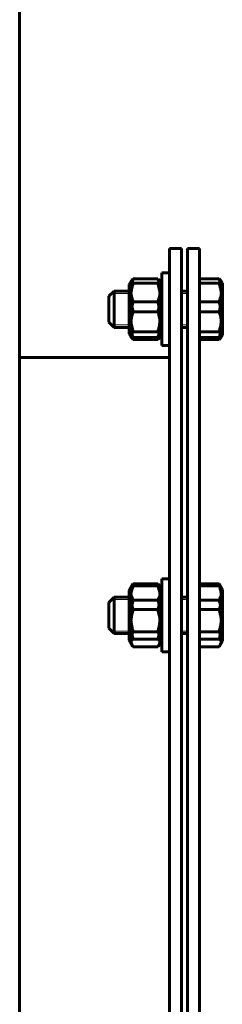
# Model space of a CAD drawing. Units: millimetres. Extents: x -4290 to 4397, y -4361 to 1595.
# Drawn here: x 1029 to 1096, y -2990 to -2665 of the extents above; entities that cross this region are included whole.
import ezdxf

# ---------------------------------------------------------------- set-up
doc = ezdxf.new("R2010")
doc.units = ezdxf.units.MM
doc.linetypes.add('K5LT_BASIC', pattern=[0])
doc.linetypes.add('K5LT_THIN', pattern=[0])

msp = doc.modelspace()

# ---------------------------------------------------------------- linework, layer by layer
at = {"color": 150, "linetype": 'K5LT_BASIC', "lineweight": 60, "true_color": 0x0080ff}
for p, q in [((1028.972, -1946.104), (1028.972, -4265.204)), ((1078.472, -2740.654), (1078.472, -3470.654)), ((1078.472, -2740.654), (1082.472, -2740.654)), ((1082.472, -2740.654), (1082.472, -3470.654)), ((1084.472, -2740.654), (1084.472, -3470.654)), ((1084.472, -2740.654), (1088.472, -2740.654)), ((1088.472, -2740.654), (1088.472, -3470.654)), ((1075.972, -2772.654), (1075.972, -2748.654)), ((1078.472, -2748.654), (1075.972, -2748.654)), ((1075.972, -2752.352), (1075.972, -2748.654)), ((1078.472, -2748.654), (1075.972, -2748.654)), ((1065.846, -2751.387), (1065.172, -2752.554)), ((1065.708, -2751.626), (1065.172, -2752.554)), ((1065.708, -2751.626), (1065.708, -2751.626)), ((1074.649, -2750.676), (1066.496, -2750.676)), ((1074.649, -2752.094), (1066.496, -2752.094)), ((1075.972, -2752.554), (1075.299, -2751.387)), ((1075.972, -2752.554), (1075.436, -2751.626)), ((1075.436, -2751.626), (1075.436, -2751.626)), ((1075.972, -2772.654), (1075.972, -2752.352)), ((1088.472, -2750.676), (1094.909, -2750.676)), ((1088.472, -2752.094), (1094.909, -2752.094)), ((1095.558, -2751.387), (1095.972, -2752.104)), ((1095.696, -2751.626), (1095.972, -2752.104)), ((1095.696, -2751.626), (1095.696, -2751.626)), ((1095.972, -2769.204), (1095.972, -2752.104)), ((1095.972, -2769.204), (1095.972, -2752.104)), ((1060.222, -2754.654), (1058.472, -2756.404)), ((1060.222, -2754.654), (1058.472, -2756.404)), ((1065.172, -2754.654), (1060.222, -2754.654)), ((1060.222, -2756.503), (1060.222, -2754.654)), ((1065.172, -2754.654), (1060.222, -2754.654)), ((1060.222, -2766.654), (1060.222, -2754.654)), ((1065.172, -2752.554), (1065.172, -2768.754)), ((1065.172, -2752.554), (1065.172, -2768.754)), ((1084.472, -2754.654), (1082.472, -2754.654)), ((1084.472, -2754.654), (1082.472, -2754.654)), ((1058.472, -2757.714), (1058.472, -2756.404)), ((1058.472, -2764.904), (1058.472, -2756.404)), ((1058.472, -2764.904), (1058.472, -2757.714)), ((1060.222, -2766.654), (1060.222, -2756.503)), ((1074.649, -2758.179), (1066.496, -2758.179)), ((1088.472, -2758.179), (1094.909, -2758.179)), ((1074.649, -2761.478), (1066.496, -2761.478)), ((1088.472, -2761.478), (1094.909, -2761.478)), ((1060.222, -2766.654), (1058.472, -2764.904)), ((1060.222, -2766.654), (1058.472, -2764.904)), ((1065.172, -2766.654), (1060.222, -2766.654)), ((1065.172, -2766.654), (1060.222, -2766.654)), ((1074.649, -2768.158), (1066.496, -2768.158)), ((1084.472, -2766.654), (1082.472, -2766.654)), ((1084.472, -2766.654), (1082.472, -2766.654)), ((1088.472, -2768.158), (1094.909, -2768.158)), ((1065.846, -2769.921), (1065.172, -2768.754)), ((1065.708, -2769.683), (1065.172, -2768.754)), ((1074.649, -2770.038), (1066.496, -2770.038)), ((1074.649, -2770.633), (1066.496, -2770.633)), ((1075.972, -2768.754), (1075.299, -2769.921)), ((1075.972, -2768.754), (1075.436, -2769.683)), ((1088.472, -2770.038), (1094.909, -2770.038)), ((1088.472, -2770.633), (1094.909, -2770.633)), ((1095.558, -2769.921), (1095.972, -2769.204)), ((1095.696, -2769.683), (1095.972, -2769.204)), ((1078.472, -2772.654), (1075.972, -2772.654)), ((1078.472, -2772.654), (1075.972, -2772.654)), ((1078.472, -2776.654), (1028.972, -2776.654)), ((1075.972, -2873.702), (1075.972, -2849.702)), ((1078.472, -2849.702), (1075.972, -2849.702)), ((1075.972, -2861.958), (1075.972, -2849.702)), ((1078.472, -2849.702), (1075.972, -2849.702)), ((1066.424, -2851.434), (1065.172, -2853.602)), ((1065.78, -2852.55), (1065.172, -2853.602)), ((1074.649, -2851.312), (1066.496, -2851.312)), ((1074.649, -2851.909), (1066.496, -2851.909)), ((1075.972, -2853.602), (1074.72, -2851.434)), ((1075.972, -2853.602), (1075.365, -2852.55)), ((1088.472, -2851.312), (1094.909, -2851.312)), ((1088.472, -2851.909), (1094.909, -2851.909)), ((1094.98, -2851.434), (1095.972, -2853.152)), ((1095.625, -2852.55), (1095.972, -2853.152)), ((1095.972, -2870.252), (1095.972, -2853.152)), ((1095.972, -2853.154), (1095.972, -2853.152)), ((1095.972, -2870.252), (1095.972, -2853.154)), ((1060.222, -2855.702), (1058.472, -2857.452)), ((1060.222, -2855.702), (1058.472, -2857.452)), ((1065.172, -2855.702), (1060.222, -2855.702)), ((1060.222, -2867.702), (1060.222, -2855.702)), ((1065.172, -2855.702), (1060.222, -2855.702)), ((1060.222, -2861.83), (1060.222, -2855.702)), ((1065.172, -2853.602), (1065.172, -2869.802)), ((1065.172, -2853.602), (1065.172, -2853.604)), ((1065.172, -2853.604), (1065.172, -2869.802)), ((1084.472, -2855.702), (1082.472, -2855.702)), ((1084.472, -2855.702), (1082.472, -2855.702)), ((1058.472, -2865.952), (1058.472, -2857.452)), ((1058.472, -2861.793), (1058.472, -2857.452)), ((1074.649, -2856.699), (1066.496, -2856.699)), ((1088.472, -2856.699), (1094.909, -2856.699)), ((1058.472, -2865.952), (1058.472, -2861.793)), ((1060.222, -2867.702), (1060.222, -2861.83)), ((1074.649, -2859.816), (1066.496, -2859.816)), ((1075.972, -2873.702), (1075.972, -2861.958)), ((1088.472, -2859.816), (1094.909, -2859.816)), ((1060.222, -2867.702), (1058.472, -2865.952)), ((1060.222, -2867.702), (1058.472, -2865.952)), ((1065.172, -2867.702), (1060.222, -2867.702)), ((1065.172, -2867.702), (1060.222, -2867.702)), ((1074.649, -2867.089), (1066.496, -2867.089)), ((1084.472, -2867.702), (1082.472, -2867.702)), ((1084.472, -2867.702), (1082.472, -2867.702)), ((1088.472, -2867.089), (1094.909, -2867.089)), ((1065.78, -2870.854), (1065.172, -2869.802)), ((1066.424, -2871.971), (1065.172, -2869.802)), ((1065.78, -2870.854), (1065.78, -2870.854)), ((1074.649, -2869.61), (1066.496, -2869.61)), ((1074.649, -2872.092), (1066.496, -2872.092)), ((1075.972, -2869.802), (1074.72, -2871.971)), ((1075.972, -2869.802), (1075.365, -2870.854)), ((1088.472, -2869.61), (1094.909, -2869.61)), ((1088.472, -2872.092), (1094.909, -2872.092)), ((1094.98, -2871.971), (1095.972, -2870.252)), ((1095.625, -2870.854), (1095.972, -2870.252)), ((1095.625, -2870.854), (1095.625, -2870.854)), ((1078.472, -2873.702), (1075.972, -2873.702)), ((1078.472, -2873.702), (1075.972, -2873.702))]:
    msp.add_line(p, q, dxfattribs=at)
at = {"color": 7, "linetype": 'K5LT_THIN', "lineweight": 18}
for p, q in [((1060.222, -2755.466), (1059.41, -2755.466)), ((1060.222, -2755.466), (1059.41, -2755.466)), ((1065.172, -2755.466), (1060.222, -2755.466)), ((1065.172, -2755.466), (1060.222, -2755.466)), ((1084.472, -2755.466), (1082.472, -2755.466)), ((1084.472, -2755.466), (1082.472, -2755.466)), ((1060.222, -2765.842), (1059.41, -2765.842)), ((1060.222, -2765.842), (1059.41, -2765.842)), ((1065.172, -2765.842), (1060.222, -2765.842)), ((1065.172, -2765.842), (1060.222, -2765.842)), ((1084.472, -2765.842), (1082.472, -2765.842)), ((1084.472, -2765.842), (1082.472, -2765.842)), ((1060.222, -2856.514), (1059.41, -2856.514)), ((1060.222, -2856.514), (1059.41, -2856.514)), ((1065.172, -2856.514), (1060.222, -2856.514)), ((1065.172, -2856.514), (1060.222, -2856.514)), ((1084.472, -2856.514), (1082.472, -2856.514)), ((1084.472, -2856.514), (1082.472, -2856.514)), ((1060.222, -2866.89), (1059.41, -2866.89)), ((1060.222, -2866.89), (1059.41, -2866.89)), ((1065.172, -2866.89), (1060.222, -2866.89)), ((1065.172, -2866.89), (1060.222, -2866.89)), ((1084.472, -2866.89), (1082.472, -2866.89)), ((1084.472, -2866.89), (1082.472, -2866.89))]:
    msp.add_line(p, q, dxfattribs=at)
at = {"color": 150, "linetype": 'K5LT_BASIC', "lineweight": 60, "true_color": 0x0080ff}
for centre, start, end in [((1087.591, -2855.701), 30.0051, 30.95298), ((1087.591, -2867.703), 329.04702, 329.9949)]:
    msp.add_arc(centre, 8.533, start, end, dxfattribs=at)
for points, knots in [([(1065.708, -2751.626), (1065.695, -2751.649), (1065.686, -2751.686), (1065.707, -2751.744), (1065.76, -2751.804), (1065.883, -2751.884), (1066.116, -2751.982), (1066.355, -2752.056), (1066.496, -2752.094)], [0, 0, 0, 0, 1.3001798, 2.1379026, 3.3149457, 4.7075966, 6.7156252, 9, 9, 9, 9]), ([(1066.496, -2750.676), (1066.327, -2751.098), (1066.104, -2751.736), (1065.9, -2752.542), (1065.787, -2753.134), (1065.714, -2753.725), (1065.687, -2754.302), (1065.697, -2754.811), (1065.729, -2755.249), (1065.794, -2755.756), (1065.915, -2756.396), (1066.141, -2757.232), (1066.363, -2757.846), (1066.496, -2758.179)], [0, 0, 0, 0, 2.4248138, 3.6223662, 4.5169609, 5.7213021, 6.8913585, 7.6955787, 8.5278442, 9.3097936, 10.5037314, 12.0880669, 14, 14, 14, 14]), ([(1066.496, -2752.094), (1066.327, -2752.622), (1066.104, -2753.42), (1065.9, -2754.428), (1065.8, -2755.085), (1065.739, -2755.646), (1065.701, -2756.209), (1065.688, -2756.741), (1065.698, -2757.285), (1065.729, -2757.808), (1065.784, -2758.353), (1065.872, -2758.98), (1066.071, -2760.03), (1066.307, -2760.888), (1066.496, -2761.478)], [0, 0, 0, 0, 2.5980148, 3.8811067, 4.839601, 5.7307498, 6.5424565, 7.4997012, 8.2452629, 9.1128452, 9.9747788, 10.8297487, 12.0963739, 15, 15, 15, 15]), ([(1065.846, -2751.387), (1065.891, -2751.309), (1066.059, -2751.069), (1066.305, -2750.833), (1066.496, -2750.676)], [0, 0, 0, 0, 1.6273968, 5, 5, 5, 5]), ([(1074.649, -2750.676), (1074.755, -2750.763), (1074.903, -2750.895), (1075.127, -2751.133), (1075.238, -2751.282), (1075.299, -2751.387)], [0, 0, 0, 0, 2.2522889, 3.3769549, 6, 6, 6, 6]), ([(1074.649, -2758.179), (1074.818, -2757.757), (1075.041, -2757.119), (1075.244, -2756.313), (1075.357, -2755.72), (1075.431, -2755.129), (1075.458, -2754.553), (1075.448, -2754.044), (1075.415, -2753.606), (1075.351, -2753.098), (1075.229, -2752.458), (1075.003, -2751.622), (1074.782, -2751.008), (1074.649, -2750.676)], [0, 0, 0, 0, 2.4248138, 3.6223662, 4.5169609, 5.7213021, 6.8913585, 7.6955787, 8.5278442, 9.3097936, 10.5037314, 12.0880669, 14, 14, 14, 14]), ([(1074.649, -2752.094), (1074.751, -2752.066), (1074.977, -2751.999), (1075.203, -2751.911), (1075.347, -2751.831), (1075.423, -2751.767), (1075.46, -2751.698), (1075.45, -2751.65), (1075.436, -2751.626)], [0, 0, 0, 0, 1.6587725, 3.9588998, 5.0676131, 6.2693645, 7.6100094, 9, 9, 9, 9]), ([(1074.649, -2761.478), (1074.818, -2760.95), (1075.041, -2760.152), (1075.244, -2759.143), (1075.344, -2758.486), (1075.405, -2757.925), (1075.444, -2757.363), (1075.456, -2756.831), (1075.446, -2756.287), (1075.415, -2755.763), (1075.36, -2755.219), (1075.272, -2754.592), (1075.073, -2753.542), (1074.837, -2752.683), (1074.649, -2752.094)], [0, 0, 0, 0, 2.5980148, 3.8811067, 4.839601, 5.7307498, 6.5424565, 7.4997012, 8.2452629, 9.1128452, 9.9747788, 10.8297487, 12.0963739, 15, 15, 15, 15]), ([(1094.909, -2750.676), (1094.986, -2750.74), (1095.115, -2750.852), (1095.276, -2751.014), (1095.427, -2751.186), (1095.514, -2751.311), (1095.558, -2751.387)], [0, 0, 0, 0, 1.9200153, 3.3608439, 4.7765618, 7, 7, 7, 7]), ([(1094.909, -2758.179), (1095.041, -2757.849), (1095.236, -2757.306), (1095.442, -2756.576), (1095.566, -2756.009), (1095.647, -2755.498), (1095.7, -2754.973), (1095.719, -2754.447), (1095.702, -2753.941), (1095.657, -2753.43), (1095.576, -2752.891), (1095.369, -2751.943), (1095.12, -2751.205), (1094.909, -2750.676)], [0, 0, 0, 0, 1.8964769, 3.0908579, 4.1035349, 5.0620162, 5.9272166, 6.9998417, 7.9643082, 8.7133903, 9.8225721, 10.9559773, 14, 14, 14, 14]), ([(1094.909, -2752.094), (1095.017, -2752.064), (1095.183, -2752.015), (1095.371, -2751.947), (1095.489, -2751.895), (1095.581, -2751.846), (1095.654, -2751.795), (1095.707, -2751.733), (1095.718, -2751.676), (1095.703, -2751.639), (1095.696, -2751.626)], [0, 0, 0, 0, 2.1633103, 3.5617282, 4.8151179, 5.8184193, 7.014794, 8.4205255, 10.1023994, 11, 11, 11, 11]), ([(1094.909, -2761.478), (1095.011, -2761.157), (1095.168, -2760.624), (1095.365, -2759.829), (1095.508, -2759.123), (1095.597, -2758.531), (1095.657, -2758.004), (1095.7, -2757.469), (1095.719, -2756.81), (1095.705, -2756.263), (1095.67, -2755.707), (1095.612, -2755.123), (1095.473, -2754.232), (1095.247, -2753.221), (1095.026, -2752.463), (1094.909, -2752.094)], [0, 0, 0, 0, 1.6798163, 2.7806875, 4.1006214, 5.2997801, 5.7851614, 6.7739619, 7.9998191, 9.1020666, 9.5304507, 10.8065916, 12.0551669, 14.0625612, 16, 16, 16, 16]), ([(1066.496, -2758.179), (1066.327, -2758.74), (1066.104, -2759.589), (1065.9, -2760.661), (1065.8, -2761.36), (1065.739, -2761.956), (1065.701, -2762.554), (1065.688, -2763.121), (1065.698, -2763.699), (1065.729, -2764.256), (1065.784, -2764.835), (1065.872, -2765.501), (1066.071, -2766.618), (1066.307, -2767.531), (1066.496, -2768.158)], [0, 0, 0, 0, 2.5980148, 3.8811067, 4.839601, 5.7307498, 6.5424565, 7.4997012, 8.2452629, 9.1128452, 9.9747788, 10.8297487, 12.0963739, 15, 15, 15, 15]), ([(1074.649, -2768.158), (1074.818, -2767.596), (1075.041, -2766.748), (1075.244, -2765.675), (1075.344, -2764.977), (1075.405, -2764.38), (1075.444, -2763.782), (1075.456, -2763.216), (1075.446, -2762.637), (1075.415, -2762.081), (1075.36, -2761.502), (1075.272, -2760.835), (1075.073, -2759.719), (1074.837, -2758.806), (1074.649, -2758.179)], [0, 0, 0, 0, 2.5980148, 3.8811067, 4.839601, 5.7307498, 6.5424565, 7.4997012, 8.2452629, 9.1128452, 9.9747788, 10.8297487, 12.0963739, 15, 15, 15, 15]), ([(1094.909, -2768.158), (1095.011, -2767.817), (1095.168, -2767.25), (1095.365, -2766.405), (1095.508, -2765.653), (1095.597, -2765.025), (1095.657, -2764.463), (1095.7, -2763.895), (1095.719, -2763.194), (1095.705, -2762.612), (1095.67, -2762.021), (1095.612, -2761.4), (1095.473, -2760.453), (1095.247, -2759.377), (1095.026, -2758.571), (1094.909, -2758.179)], [0, 0, 0, 0, 1.6798163, 2.7806875, 4.1006214, 5.2997801, 5.7851614, 6.7739619, 7.9998191, 9.1020666, 9.5304507, 10.8065916, 12.0551669, 14.0625612, 16, 16, 16, 16]), ([(1066.496, -2761.478), (1066.327, -2761.959), (1066.104, -2762.687), (1065.9, -2763.607), (1065.787, -2764.283), (1065.714, -2764.957), (1065.687, -2765.615), (1065.697, -2766.195), (1065.729, -2766.695), (1065.794, -2767.273), (1065.915, -2768.004), (1066.141, -2768.958), (1066.363, -2769.658), (1066.496, -2770.038)], [0, 0, 0, 0, 2.4248138, 3.6223662, 4.5169609, 5.7213021, 6.8913585, 7.6955787, 8.5278442, 9.3097936, 10.5037314, 12.0880669, 14, 14, 14, 14]), ([(1074.649, -2770.038), (1074.818, -2769.556), (1075.041, -2768.828), (1075.244, -2767.908), (1075.357, -2767.233), (1075.431, -2766.558), (1075.458, -2765.901), (1075.448, -2765.32), (1075.415, -2764.82), (1075.351, -2764.242), (1075.229, -2763.511), (1075.003, -2762.557), (1074.782, -2761.857), (1074.649, -2761.478)], [0, 0, 0, 0, 2.4248138, 3.6223662, 4.5169609, 5.7213021, 6.8913585, 7.6955787, 8.5278442, 9.3097936, 10.5037314, 12.0880669, 14, 14, 14, 14]), ([(1094.909, -2770.038), (1095.041, -2769.661), (1095.215, -2769.109), (1095.4, -2768.383), (1095.519, -2767.824), (1095.614, -2767.248), (1095.677, -2766.677), (1095.709, -2766.149), (1095.716, -2765.652), (1095.699, -2765.164), (1095.657, -2764.62), (1095.576, -2764.005), (1095.369, -2762.924), (1095.12, -2762.082), (1094.909, -2761.478)], [0, 0, 0, 0, 2.0319395, 2.9468102, 3.8443326, 4.9685438, 5.9570695, 6.8132993, 7.7014294, 8.5331874, 9.3357753, 10.5241844, 11.7385471, 15, 15, 15, 15]), ([(1066.496, -2768.158), (1066.288, -2768.329), (1066.061, -2768.55), (1065.858, -2768.841), (1065.764, -2769.021), (1065.704, -2769.212), (1065.686, -2769.394), (1065.704, -2769.578), (1065.758, -2769.753), (1065.817, -2769.87), (1065.846, -2769.921)], [0, 0, 0, 0, 3.2944493, 4.2153622, 5.4462409, 6.6495117, 7.7555453, 8.8114713, 10.0533448, 11, 11, 11, 11]), ([(1075.299, -2769.921), (1075.33, -2769.866), (1075.39, -2769.745), (1075.445, -2769.556), (1075.459, -2769.359), (1075.431, -2769.174), (1075.365, -2768.987), (1075.241, -2768.761), (1075.014, -2768.48), (1074.783, -2768.268), (1074.649, -2768.158)], [0, 0, 0, 0, 1.0163406, 2.2666021, 3.4925261, 4.6551901, 5.7017964, 6.9680442, 8.8631058, 11, 11, 11, 11]), ([(1095.558, -2769.921), (1095.602, -2769.845), (1095.664, -2769.711), (1095.707, -2769.528), (1095.716, -2769.371), (1095.699, -2769.215), (1095.658, -2769.076), (1095.588, -2768.915), (1095.407, -2768.614), (1095.14, -2768.349), (1094.909, -2768.158)], [0, 0, 0, 0, 1.4217137, 2.4956906, 3.3783143, 4.320605, 5.3900979, 5.9567788, 7.3161796, 11, 11, 11, 11]), ([(1066.496, -2770.038), (1066.358, -2770), (1066.166, -2769.941), (1065.967, -2769.863), (1065.847, -2769.804), (1065.757, -2769.745), (1065.72, -2769.704), (1065.708, -2769.683)], [0, 0, 0, 0, 2.6128235, 4.0236824, 5.2671584, 6.5908367, 8, 8, 8, 8]), ([(1065.846, -2769.921), (1065.891, -2769.999), (1066.059, -2770.239), (1066.305, -2770.475), (1066.496, -2770.633)], [0, 0, 0, 0, 1.6273968, 5, 5, 5, 5]), ([(1075.436, -2769.683), (1075.425, -2769.703), (1075.39, -2769.742), (1075.296, -2769.806), (1075.116, -2769.892), (1074.883, -2769.971), (1074.694, -2770.025), (1074.649, -2770.038)], [0, 0, 0, 0, 1.337328, 2.6047805, 4.3046955, 7.1367178, 8, 8, 8, 8]), ([(1074.649, -2770.633), (1074.755, -2770.545), (1074.903, -2770.413), (1075.127, -2770.176), (1075.238, -2770.026), (1075.299, -2769.921)], [0, 0, 0, 0, 2.2522889, 3.3769549, 6, 6, 6, 6]), ([(1095.696, -2769.683), (1095.685, -2769.702), (1095.652, -2769.739), (1095.572, -2769.796), (1095.377, -2769.896), (1095.131, -2769.977), (1094.909, -2770.038)], [0, 0, 0, 0, 1.1137379, 2.1764571, 3.3132502, 7, 7, 7, 7]), ([(1094.909, -2770.633), (1094.986, -2770.569), (1095.115, -2770.456), (1095.276, -2770.295), (1095.427, -2770.122), (1095.514, -2769.997), (1095.558, -2769.921)], [0, 0, 0, 0, 1.9200153, 3.3608439, 4.7765618, 7, 7, 7, 7]), ([(1066.496, -2851.312), (1066.327, -2851.615), (1066.104, -2852.073), (1065.9, -2852.652), (1065.8, -2853.029), (1065.739, -2853.352), (1065.701, -2853.674), (1065.688, -2853.98), (1065.698, -2854.292), (1065.729, -2854.593), (1065.784, -2854.905), (1065.872, -2855.265), (1066.071, -2855.868), (1066.307, -2856.361), (1066.496, -2856.699)], [0, 0, 0, 0, 2.5980148, 3.8811067, 4.839601, 5.7307498, 6.5424565, 7.4997012, 8.2452629, 9.1128452, 9.9747788, 10.8297487, 12.0963739, 15, 15, 15, 15]), ([(1066.496, -2851.909), (1066.327, -2852.354), (1066.104, -2853.026), (1065.9, -2853.876), (1065.8, -2854.429), (1065.739, -2854.902), (1065.701, -2855.376), (1065.688, -2855.825), (1065.698, -2856.283), (1065.729, -2856.724), (1065.784, -2857.183), (1065.872, -2857.712), (1066.071, -2858.596), (1066.307, -2859.32), (1066.496, -2859.816)], [0, 0, 0, 0, 2.5980148, 3.8811067, 4.839601, 5.7307498, 6.5424565, 7.4997012, 8.2452629, 9.1128452, 9.9747788, 10.8297487, 12.0963739, 15, 15, 15, 15]), ([(1065.78, -2852.55), (1065.813, -2852.493), (1065.916, -2852.353), (1066.152, -2852.139), (1066.378, -2851.983), (1066.496, -2851.909)], [0, 0, 0, 0, 1.5819648, 3.8797474, 6, 6, 6, 6]), ([(1074.649, -2856.699), (1074.818, -2856.396), (1075.041, -2855.938), (1075.244, -2855.359), (1075.344, -2854.982), (1075.405, -2854.66), (1075.444, -2854.337), (1075.456, -2854.031), (1075.446, -2853.719), (1075.415, -2853.419), (1075.36, -2853.106), (1075.272, -2852.746), (1075.073, -2852.144), (1074.837, -2851.651), (1074.649, -2851.312)], [0, 0, 0, 0, 2.5980148, 3.8811067, 4.839601, 5.7307498, 6.5424565, 7.4997012, 8.2452629, 9.1128452, 9.9747788, 10.8297487, 12.0963739, 15, 15, 15, 15]), ([(1074.649, -2859.816), (1074.818, -2859.372), (1075.041, -2858.699), (1075.244, -2857.849), (1075.344, -2857.296), (1075.405, -2856.823), (1075.444, -2856.349), (1075.456, -2855.9), (1075.446, -2855.442), (1075.415, -2855.001), (1075.36, -2854.542), (1075.272, -2854.014), (1075.073, -2853.129), (1074.837, -2852.405), (1074.649, -2851.909)], [0, 0, 0, 0, 2.5980148, 3.8811067, 4.839601, 5.7307498, 6.5424565, 7.4997012, 8.2452629, 9.1128452, 9.9747788, 10.8297487, 12.0963739, 15, 15, 15, 15]), ([(1074.649, -2851.909), (1074.767, -2851.983), (1074.975, -2852.126), (1075.216, -2852.341), (1075.325, -2852.481), (1075.365, -2852.55)], [0, 0, 0, 0, 2.1173051, 4.0775538, 6, 6, 6, 6]), ([(1094.909, -2856.699), (1095.1, -2856.355), (1095.317, -2855.901), (1095.519, -2855.306), (1095.612, -2854.952), (1095.676, -2854.593), (1095.709, -2854.261), (1095.716, -2853.939), (1095.699, -2853.632), (1095.657, -2853.29), (1095.577, -2852.909), (1095.411, -2852.359), (1095.184, -2851.827), (1094.979, -2851.439), (1094.909, -2851.312)], [0, 0, 0, 0, 2.9468102, 3.8443326, 4.9685438, 5.8851956, 6.8132993, 7.7014294, 8.5331874, 9.3357753, 10.5241844, 11.6848467, 13.9150035, 15, 15, 15, 15]), ([(1094.909, -2851.909), (1095.04, -2851.991), (1095.228, -2852.123), (1095.429, -2852.3), (1095.547, -2852.431), (1095.603, -2852.513), (1095.625, -2852.55)], [0, 0, 0, 0, 2.7515493, 4.3486163, 5.7940701, 7, 7, 7, 7]), ([(1094.909, -2859.816), (1095.025, -2859.509), (1095.181, -2859.059), (1095.374, -2858.389), (1095.508, -2857.832), (1095.612, -2857.252), (1095.676, -2856.724), (1095.709, -2856.237), (1095.716, -2855.765), (1095.699, -2855.315), (1095.657, -2854.812), (1095.577, -2854.253), (1095.411, -2853.446), (1095.184, -2852.665), (1094.979, -2852.094), (1094.909, -2851.909)], [0, 0, 0, 0, 1.9124487, 2.7806875, 4.1006214, 5.2997801, 6.277542, 7.2675193, 8.2148581, 9.1020666, 9.9581603, 11.2257967, 12.4638365, 14.8426704, 16, 16, 16, 16]), ([(1066.496, -2856.699), (1066.327, -2857.284), (1066.104, -2858.167), (1065.9, -2859.284), (1065.787, -2860.104), (1065.714, -2860.922), (1065.687, -2861.721), (1065.697, -2862.425), (1065.729, -2863.032), (1065.794, -2863.734), (1065.915, -2864.621), (1066.141, -2865.778), (1066.363, -2866.629), (1066.496, -2867.089)], [0, 0, 0, 0, 2.4248138, 3.6223662, 4.5169609, 5.7213021, 6.8913585, 7.6955787, 8.5278442, 9.3097936, 10.5037314, 12.0880669, 14, 14, 14, 14]), ([(1074.649, -2867.089), (1074.818, -2866.505), (1075.041, -2865.621), (1075.244, -2864.505), (1075.357, -2863.684), (1075.431, -2862.866), (1075.458, -2862.068), (1075.448, -2861.363), (1075.415, -2860.756), (1075.351, -2860.054), (1075.229, -2859.168), (1075.003, -2858.01), (1074.782, -2857.159), (1074.649, -2856.699)], [0, 0, 0, 0, 2.4248138, 3.6223662, 4.5169609, 5.7213021, 6.8913585, 7.6955787, 8.5278442, 9.3097936, 10.5037314, 12.0880669, 14, 14, 14, 14]), ([(1094.909, -2867.089), (1095.032, -2866.66), (1095.187, -2866.069), (1095.379, -2865.188), (1095.508, -2864.481), (1095.614, -2863.703), (1095.677, -2863.01), (1095.709, -2862.37), (1095.716, -2861.765), (1095.702, -2861.268), (1095.67, -2860.699), (1095.602, -2859.951), (1095.391, -2858.544), (1095.12, -2857.432), (1094.909, -2856.699)], [0, 0, 0, 0, 1.9050228, 2.6068945, 3.8443326, 4.9685438, 5.9570695, 6.8132993, 7.7014294, 8.5331874, 8.9347975, 10.1327761, 11.7385471, 15, 15, 15, 15]), ([(1066.496, -2859.816), (1066.327, -2860.367), (1066.104, -2861.2), (1065.9, -2862.252), (1065.8, -2862.938), (1065.739, -2863.524), (1065.701, -2864.111), (1065.688, -2864.666), (1065.698, -2865.234), (1065.729, -2865.78), (1065.784, -2866.349), (1065.872, -2867.003), (1066.071, -2868.099), (1066.307, -2868.995), (1066.496, -2869.61)], [0, 0, 0, 0, 2.5980148, 3.8811067, 4.839601, 5.7307498, 6.5424565, 7.4997012, 8.2452629, 9.1128452, 9.9747788, 10.8297487, 12.0963739, 15, 15, 15, 15]), ([(1074.649, -2869.61), (1074.818, -2869.059), (1075.041, -2868.226), (1075.244, -2867.174), (1075.344, -2866.488), (1075.405, -2865.903), (1075.444, -2865.316), (1075.456, -2864.76), (1075.446, -2864.192), (1075.415, -2863.646), (1075.36, -2863.077), (1075.272, -2862.423), (1075.073, -2861.328), (1074.837, -2860.431), (1074.649, -2859.816)], [0, 0, 0, 0, 2.5980148, 3.8811067, 4.839601, 5.7307498, 6.5424565, 7.4997012, 8.2452629, 9.1128452, 9.9747788, 10.8297487, 12.0963739, 15, 15, 15, 15]), ([(1094.909, -2869.61), (1095.011, -2869.276), (1095.168, -2868.719), (1095.365, -2867.89), (1095.508, -2867.152), (1095.597, -2866.535), (1095.657, -2865.984), (1095.7, -2865.426), (1095.719, -2864.739), (1095.705, -2864.168), (1095.67, -2863.587), (1095.612, -2862.978), (1095.473, -2862.048), (1095.247, -2860.992), (1095.026, -2860.201), (1094.909, -2859.816)], [0, 0, 0, 0, 1.6798163, 2.7806875, 4.1006214, 5.2997801, 5.7851614, 6.7739619, 7.9998191, 9.1020666, 9.5304507, 10.8065916, 12.0551669, 14.0625612, 16, 16, 16, 16]), ([(1066.496, -2867.089), (1066.327, -2867.371), (1066.104, -2867.796), (1065.9, -2868.334), (1065.8, -2868.684), (1065.739, -2868.983), (1065.701, -2869.282), (1065.688, -2869.564), (1065.698, -2869.849), (1065.727, -2870.12), (1065.787, -2870.447), (1065.899, -2870.854), (1066.105, -2871.379), (1066.304, -2871.762), (1066.424, -2871.971)], [0, 0, 0, 0, 2.6643332, 3.9801727, 4.9631554, 5.8764982, 6.7053967, 7.6911768, 8.4302541, 9.3009757, 10.1570501, 11.4117865, 13.0319416, 15, 15, 15, 15]), ([(1074.72, -2871.971), (1074.838, -2871.767), (1075.016, -2871.425), (1075.194, -2870.987), (1075.307, -2870.637), (1075.389, -2870.302), (1075.441, -2869.946), (1075.458, -2869.588), (1075.442, -2869.251), (1075.396, -2868.923), (1075.324, -2868.604), (1075.206, -2868.219), (1074.997, -2867.71), (1074.784, -2867.315), (1074.649, -2867.089)], [0, 0, 0, 0, 1.9199422, 3.1970319, 4.0616578, 5.1334768, 6.2572211, 7.3087804, 8.3860372, 9.3173405, 10.2916377, 11.2992701, 12.8560712, 15, 15, 15, 15]), ([(1094.98, -2871.971), (1095.126, -2871.717), (1095.324, -2871.328), (1095.509, -2870.831), (1095.605, -2870.494), (1095.664, -2870.202), (1095.703, -2869.903), (1095.716, -2869.621), (1095.706, -2869.332), (1095.677, -2869.056), (1095.622, -2868.764), (1095.534, -2868.427), (1095.335, -2867.864), (1095.098, -2867.404), (1094.909, -2867.089)], [0, 0, 0, 0, 2.3889014, 3.6331363, 4.5862662, 5.4798382, 6.3001352, 7.3082369, 8.0382001, 8.9303945, 9.8200673, 10.7040684, 12.0133953, 15, 15, 15, 15]), ([(1066.496, -2869.61), (1066.288, -2869.74), (1066.061, -2869.909), (1065.858, -2870.13), (1065.765, -2870.266), (1065.703, -2870.416), (1065.684, -2870.569), (1065.711, -2870.717), (1065.755, -2870.812), (1065.78, -2870.854)], [0, 0, 0, 0, 3.2324479, 4.1360328, 5.3401014, 6.4875644, 7.723497, 8.9836453, 10, 10, 10, 10]), ([(1075.365, -2870.854), (1075.401, -2870.792), (1075.447, -2870.679), (1075.458, -2870.523), (1075.433, -2870.395), (1075.38, -2870.269), (1075.28, -2870.117), (1075.061, -2869.891), (1074.819, -2869.717), (1074.649, -2869.61)], [0, 0, 0, 0, 1.4789692, 2.7141452, 3.7010084, 4.5304262, 5.7318241, 7.3422953, 10, 10, 10, 10]), ([(1095.625, -2870.854), (1095.66, -2870.793), (1095.706, -2870.679), (1095.719, -2870.515), (1095.683, -2870.357), (1095.599, -2870.198), (1095.391, -2869.945), (1095.131, -2869.75), (1094.909, -2869.61)], [0, 0, 0, 0, 1.3305856, 2.4335733, 3.5234324, 4.7076912, 5.8715137, 9, 9, 9, 9])]:
    msp.add_open_spline(points, degree=3, knots=knots, dxfattribs=at)
for points in [[(1066.424, -2851.434), (1066.447, -2851.393), (1066.471, -2851.353), (1066.496, -2851.312)], [(1074.649, -2851.312), (1074.673, -2851.353), (1074.697, -2851.393), (1074.72, -2851.434)], [(1066.424, -2871.971), (1066.447, -2872.011), (1066.471, -2872.052), (1066.496, -2872.092)], [(1074.649, -2872.092), (1074.673, -2872.052), (1074.697, -2872.011), (1074.72, -2871.971)]]:
    msp.add_open_spline(points, degree=3, dxfattribs=at)

doc.saveas('drawing.dxf')
